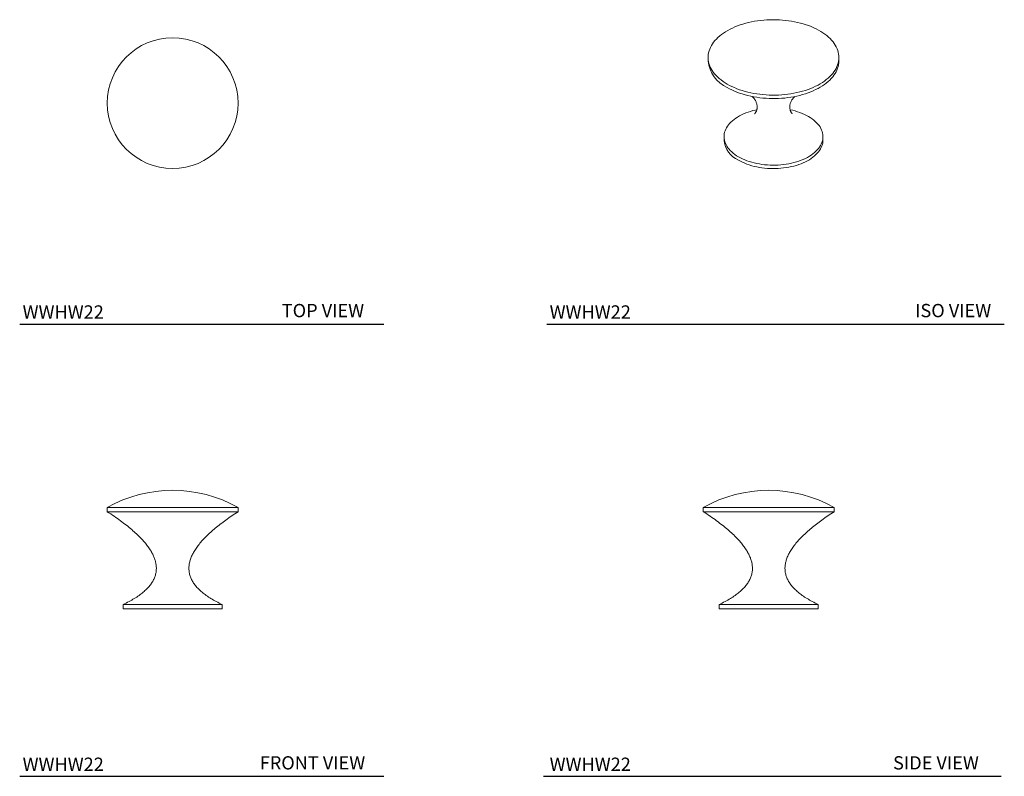
# Model space of a CAD drawing. Units: inches. Extents: x 2.63 to 11.88, y 3.72 to 10.82.
import ezdxf

# ---------------------------------------------------------------- set-up
doc = ezdxf.new("R2010")
doc.units = ezdxf.units.IN
doc.header["$LTSCALE"] = 2
doc.header["$MEASUREMENT"] = 0
doc.layers.add('WATERWORKS FITTINGS', color=7, linetype='Continuous')
doc.styles.add('GOTHAM BOOK', font='GOTHMBOK.TTF', dxfattribs={"height": 0.125})

# ---------------------------------------------------------------- blocks, each defined once
blk = doc.blocks.new('WWHW22 TOP')
at = {"layer": 'WATERWORKS FITTINGS', "linetype": 'Continuous', "lineweight": 15}
blk.add_circle((0, 0), 0.6142, dxfattribs=at)
blk = doc.blocks.new('WWHW22 ISO')
at = {"layer": 'WATERWORKS FITTINGS', "linetype": 'Continuous', "lineweight": 15}
for p, q in [((-0.6589, 1.0434), (-0.6589, 1.0112)), ((0.5694, 1.0112), (0.5694, 1.0434)), ((-0.5093, 0.2991), (-0.5093, 0.2669)), ((0.4198, 0.2669), (0.4198, 0.2991))]:
    blk.add_line(p, q, dxfattribs=at)
at = {"layer": 'WATERWORKS FITTINGS', "linetype": 'Continuous', "lineweight": 15, "flags": 128}
for points in [[(-0.479, 0.7927), (-0.4577, 0.7809), (-0.4354, 0.7698), (-0.4123, 0.7593), (-0.3882, 0.7495), (-0.3634, 0.7403), (-0.3379, 0.7318), (-0.3117, 0.7241), (-0.2849, 0.717), (-0.2575, 0.7108), (-0.2296, 0.7053), (-0.2013, 0.7005), (-0.1727, 0.6966), (-0.1437, 0.6935), (-0.1146, 0.6911), (-0.0852, 0.6896), (-0.0558, 0.6889), (-0.0263, 0.689), (0.0031, 0.6899), (0.0324, 0.6916), (0.0615, 0.6942), (0.0904, 0.6975), (0.119, 0.7016), (0.1472, 0.7066), (0.1749, 0.7123), (0.2021, 0.7187), (0.2288, 0.7259), (0.2549, 0.7339), (0.2802, 0.7425), (0.3048, 0.7519), (0.3287, 0.7619), (0.3516, 0.7725), (0.3736, 0.7838), (0.3947, 0.7957), (0.4148, 0.8081), (0.4338, 0.8211), (0.4517, 0.8346), (0.4685, 0.8486), (0.4841, 0.863), (0.4984, 0.8779), (0.5115, 0.8931), (0.5234, 0.9087), (0.5339, 0.9246), (0.5431, 0.9407), (0.551, 0.9571), (0.5575, 0.9737), (0.5625, 0.9904), (0.5662, 1.0073), (0.5685, 1.0243), (0.5694, 1.0413), (0.5689, 1.0583), (0.567, 1.0752), (0.5636, 1.0921), (0.5589, 1.1089), (0.5527, 1.1255), (0.5452, 1.142), (0.5363, 1.1582), (0.5261, 1.1741), (0.5146, 1.1898), (0.5018, 1.2051), (0.4878, 1.22), (0.4725, 1.2346), (0.456, 1.2487), (0.4384, 1.2623), (0.4196, 1.2754), (0.3998, 1.288), (0.379, 1.3), (0.3572, 1.3115), (0.3345, 1.3223), (0.3109, 1.3324), (0.2865, 1.342), (0.2613, 1.3508), (0.2354, 1.3589), (0.2089, 1.3663), (0.1818, 1.3729), (0.1541, 1.3788), (0.126, 1.3839), (0.0976, 1.3883), (0.0688, 1.3918), (0.0397, 1.3946), (0.0104, 1.3965), (-0.019, 1.3976), (-0.0484, 1.3979), (-0.0779, 1.3974), (-0.1072, 1.3961), (-0.1365, 1.394), (-0.1655, 1.391), (-0.1942, 1.3873), (-0.2226, 1.3827), (-0.2506, 1.3774), (-0.2781, 1.3713), (-0.305, 1.3645), (-0.3314, 1.3569), (-0.3571, 1.3486), (-0.3821, 1.3396), (-0.4063, 1.33), (-0.4297, 1.3196), (-0.4522, 1.3087), (-0.4738, 1.2971), (-0.4944, 1.2849), (-0.5139, 1.2722), (-0.5324, 1.2589), (-0.5497, 1.2452), (-0.5659, 1.231), (-0.5809, 1.2163), (-0.5946, 1.2013), (-0.6071, 1.1859), (-0.6183, 1.1702), (-0.6282, 1.1542), (-0.6367, 1.1379), (-0.6439, 1.1214), (-0.6497, 1.1047), (-0.6541, 1.0879), (-0.657, 1.071), (-0.6586, 1.054), (-0.6588, 1.037), (-0.6576, 1.02), (-0.6549, 1.0031), (-0.6509, 0.9862), (-0.6454, 0.9695), (-0.6386, 0.953), (-0.6304, 0.9366), (-0.6209, 0.9206), (-0.61, 0.9048), (-0.5979, 0.8893), (-0.5844, 0.8741), (-0.5698, 0.8594), (-0.5539, 0.8451), (-0.5368, 0.8312), (-0.5186, 0.8178), (-0.4993, 0.805), (-0.479, 0.7927)], [(-0.479, 0.7605), (-0.4577, 0.7488), (-0.4354, 0.7377), (-0.4123, 0.7272), (-0.3882, 0.7173), (-0.3634, 0.7081), (-0.3379, 0.6997), (-0.3117, 0.6919), (-0.2849, 0.6849), (-0.2575, 0.6786), (-0.2296, 0.6731), (-0.2013, 0.6684), (-0.1727, 0.6645), (-0.1437, 0.6613), (-0.1146, 0.659), (-0.0852, 0.6574), (-0.0558, 0.6567), (-0.0263, 0.6568), (0.0031, 0.6578), (0.0324, 0.6595), (0.0615, 0.662), (0.0904, 0.6654), (0.119, 0.6695), (0.1472, 0.6744), (0.1749, 0.6801), (0.2021, 0.6866), (0.2288, 0.6938), (0.2549, 0.7017), (0.2802, 0.7104), (0.3048, 0.7197), (0.3287, 0.7297), (0.3516, 0.7404), (0.3736, 0.7517), (0.3947, 0.7635), (0.4148, 0.776), (0.4338, 0.789), (0.4517, 0.8025), (0.4685, 0.8165), (0.4841, 0.8309), (0.4984, 0.8457), (0.5115, 0.861), (0.5234, 0.8765), (0.5339, 0.8924), (0.5431, 0.9086), (0.551, 0.925), (0.5575, 0.9415), (0.5625, 0.9583), (0.5662, 0.9752), (0.5685, 0.9921), (0.5694, 1.0091), (0.5694, 1.0112)], [(-0.2011, 0.5516), (-0.2136, 0.5489), (-0.2372, 0.5432), (-0.2602, 0.5367), (-0.2825, 0.5295), (-0.3042, 0.5216), (-0.325, 0.513), (-0.345, 0.5037), (-0.3641, 0.4939), (-0.3822, 0.4834), (-0.3992, 0.4724), (-0.4152, 0.4609), (-0.4301, 0.4489), (-0.4438, 0.4364), (-0.4563, 0.4235), (-0.4676, 0.4102), (-0.4775, 0.3966), (-0.4862, 0.3827), (-0.4935, 0.3685), (-0.4994, 0.3541), (-0.504, 0.3396), (-0.5071, 0.3249), (-0.5089, 0.3102), (-0.5093, 0.2954), (-0.5082, 0.2806), (-0.5057, 0.2659), (-0.5019, 0.2513), (-0.4966, 0.2368), (-0.49, 0.2226), (-0.482, 0.2085), (-0.4727, 0.1948), (-0.4621, 0.1813), (-0.4502, 0.1682), (-0.4371, 0.1555), (-0.4228, 0.1433), (-0.4074, 0.1315), (-0.3908, 0.1202), (-0.3732, 0.1095)], [(-0.3732, 0.1095), (-0.3546, 0.0993), (-0.3351, 0.0897), (-0.3147, 0.0808), (-0.2935, 0.0726), (-0.2715, 0.065), (-0.2488, 0.0582), (-0.2255, 0.052), (-0.2016, 0.0467), (-0.1773, 0.0421), (-0.1526, 0.0382), (-0.1275, 0.0352), (-0.1022, 0.033), (-0.0767, 0.0315), (-0.0511, 0.0309), (-0.0255, 0.0311), (0, 0.0321), (0.0254, 0.034), (0.0506, 0.0366), (0.0755, 0.04), (0.1, 0.0443), (0.1241, 0.0492), (0.1477, 0.055), (0.1707, 0.0615), (0.1931, 0.0687), (0.2147, 0.0766), (0.2355, 0.0852), (0.2555, 0.0944), (0.2746, 0.1043), (0.2927, 0.1147), (0.3098, 0.1258), (0.3258, 0.1373), (0.3406, 0.1493), (0.3543, 0.1618), (0.3668, 0.1747), (0.3781, 0.188), (0.388, 0.2016), (0.3967, 0.2155), (0.404, 0.2297), (0.4099, 0.2441), (0.4145, 0.2586), (0.4177, 0.2733), (0.4194, 0.288), (0.4198, 0.3028), (0.4187, 0.3176), (0.4163, 0.3323), (0.4124, 0.3469), (0.4071, 0.3613), (0.4005, 0.3756), (0.3925, 0.3897), (0.3832, 0.4034), (0.3726, 0.4169), (0.3607, 0.43), (0.3476, 0.4427), (0.3333, 0.4549), (0.3179, 0.4667), (0.3014, 0.478), (0.2838, 0.4887), (0.2652, 0.4989), (0.2456, 0.5084), (0.2252, 0.5174), (0.204, 0.5256), (0.182, 0.5332), (0.1593, 0.54), (0.136, 0.5462), (0.1121, 0.5515), (0.1117, 0.5516)], [(-0.3732, 0.0773), (-0.3546, 0.0671), (-0.3351, 0.0576), (-0.3147, 0.0487), (-0.2935, 0.0404), (-0.2715, 0.0329), (-0.2488, 0.026), (-0.2255, 0.0199), (-0.2016, 0.0145), (-0.1773, 0.0099), (-0.1526, 0.0061), (-0.1275, 0.003), (-0.1022, 0.0008), (-0.0767, -0.0006), (-0.0511, -0.0012), (-0.0255, -0.001), (0, 0), (0.0254, 0.0018), (0.0506, 0.0045), (0.0755, 0.0079), (0.1, 0.0121), (0.1241, 0.0171), (0.1477, 0.0228), (0.1707, 0.0293), (0.1931, 0.0366), (0.2147, 0.0445), (0.2355, 0.0531), (0.2555, 0.0623), (0.2746, 0.0722), (0.2927, 0.0826), (0.3098, 0.0936), (0.3258, 0.1051), (0.3406, 0.1172), (0.3543, 0.1297), (0.3668, 0.1426), (0.3781, 0.1558), (0.388, 0.1695), (0.3967, 0.1834), (0.404, 0.1975), (0.4099, 0.2119), (0.4145, 0.2264), (0.4177, 0.2411), (0.4194, 0.2559), (0.4198, 0.2669)]]:
    blk.add_lwpolyline(points, dxfattribs=at)
at = {"layer": 'WATERWORKS FITTINGS', "linetype": 'Continuous', "lineweight": 15}
for centre, radius, start, end in [((-0.3521, 1.0415), 0.3083, 185.63341, 245.68673), ((-0.2758, 0.2909), 0.2347, 185.84855, 245.4716)]:
    blk.add_arc(centre, radius, start, end, dxfattribs=at)
for points, knots in [([(-0.2456, 0.6765), (-0.2438, 0.6748), (-0.24, 0.6713), (-0.2337, 0.6646), (-0.2271, 0.6566), (-0.2205, 0.6475), (-0.2142, 0.6374), (-0.2087, 0.6264), (-0.204, 0.6148), (-0.2005, 0.6027), (-0.1983, 0.5906), (-0.1975, 0.5787), (-0.1979, 0.5672), (-0.1995, 0.5564), (-0.202, 0.5466), (-0.2053, 0.5379), (-0.2088, 0.5308), (-0.2123, 0.5252), (-0.2153, 0.521), (-0.2179, 0.518), (-0.2199, 0.516), (-0.2212, 0.5148), (-0.2213, 0.5147), (-0.2214, 0.5146)], [0, 0, 0, 0, 0.049087, 0.104185, 0.159595, 0.215069, 0.270235, 0.324738, 0.37823, 0.430461, 0.481357, 0.531028, 0.579721, 0.627732, 0.675304, 0.722547, 0.769402, 0.810515, 0.850629, 0.88972, 0.927813, 0.964958, 1, 1, 1, 1]), ([(0.1319, 0.5146), (0.1319, 0.5146), (0.1321, 0.5145), (0.1315, 0.5149), (0.1303, 0.516), (0.1283, 0.5181), (0.1257, 0.5212), (0.1226, 0.5254), (0.1194, 0.5308), (0.116, 0.5374), (0.113, 0.5453), (0.1105, 0.5543), (0.1087, 0.5644), (0.108, 0.5752), (0.1084, 0.5867), (0.1102, 0.5985), (0.1132, 0.6105), (0.1174, 0.6224), (0.1228, 0.6338), (0.1291, 0.6447), (0.136, 0.6547), (0.1433, 0.6635), (0.1501, 0.6709), (0.1542, 0.6748), (0.1561, 0.6765)], [0, 0, 0, 0, 0.002238, 0.038128, 0.074905, 0.11264, 0.151408, 0.191277, 0.232295, 0.27448, 0.317811, 0.362244, 0.407747, 0.454357, 0.502215, 0.551557, 0.602665, 0.655783, 0.711024, 0.768292, 0.827248, 0.887371, 0.948076, 1, 1, 1, 1])]:
    blk.add_open_spline(points, degree=3, knots=knots, dxfattribs=at)
blk = doc.blocks.new('WWHW22 FRONT')
at = {"layer": 'WATERWORKS FITTINGS', "linetype": 'Continuous', "lineweight": 15}
for p, q in [((-0.6142, 0.9509), (-0.6142, 0.9115)), ((-0.6142, 0.9509), (0, 0.9509)), ((0, 0.9509), (0.6142, 0.9509)), ((0.6142, 0.9115), (0.6142, 0.9509)), ((-0.6142, 0.9115), (0, 0.9115)), ((0, 0.9115), (0.6142, 0.9115)), ((-0.4646, 0.0394), (-0.4646, 0)), ((-0.4646, 0.0394), (0, 0.0394)), ((-0.4646, 0), (0, 0)), ((0, 0.0394), (0.4646, 0.0394)), ((0, 0), (0.4646, 0)), ((0.4646, 0), (0.4646, 0.0394))]:
    blk.add_line(p, q, dxfattribs=at)
blk.add_arc((0, -0.1376), 1.2498, 60.56551, 119.43449, dxfattribs=at)
for points, knots in [([(-0.6142, 0.9115), (-0.5925, 0.8972), (-0.5504, 0.8695), (-0.4905, 0.827), (-0.4354, 0.7852), (-0.3852, 0.7441), (-0.3399, 0.7037), (-0.2995, 0.664), (-0.2649, 0.626), (-0.2357, 0.5896), (-0.2115, 0.555), (-0.1914, 0.5209), (-0.1755, 0.4874), (-0.1637, 0.4544), (-0.1557, 0.4205), (-0.1521, 0.3857), (-0.1538, 0.3501), (-0.161, 0.3152), (-0.1736, 0.2812), (-0.1915, 0.248), (-0.2148, 0.2156), (-0.2434, 0.1841), (-0.2773, 0.1534), (-0.3165, 0.1235), (-0.361, 0.0943), (-0.4106, 0.0658), (-0.4462, 0.0484), (-0.4646, 0.0394)], [0, 0, 0, 0, 0.0640948, 0.1245433, 0.1814034, 0.2347449, 0.2846523, 0.3312288, 0.3746013, 0.4116796, 0.4463469, 0.4787855, 0.5092181, 0.5379139, 0.5651939, 0.5949446, 0.6239663, 0.652923, 0.6824831, 0.7132757, 0.7458585, 0.7807034, 0.8181971, 0.8586502, 0.9023104, 0.9493745, 1, 1, 1, 1]), ([(0.4646, 0.0394), (0.4462, 0.0484), (0.4106, 0.0658), (0.361, 0.0943), (0.3165, 0.1235), (0.2773, 0.1534), (0.2434, 0.1841), (0.2148, 0.2156), (0.1915, 0.248), (0.1736, 0.2812), (0.161, 0.3152), (0.1538, 0.3501), (0.1521, 0.3857), (0.1558, 0.4215), (0.1645, 0.4575), (0.178, 0.4936), (0.1965, 0.5303), (0.2198, 0.5677), (0.248, 0.6057), (0.2811, 0.6444), (0.3179, 0.6826), (0.3581, 0.7203), (0.4013, 0.7576), (0.4486, 0.7954), (0.5, 0.8338), (0.5554, 0.8729), (0.5942, 0.8984), (0.6142, 0.9115)], [0, 0, 0, 0, 0.050626, 0.097691, 0.141351, 0.181805, 0.219299, 0.254144, 0.286727, 0.31752, 0.34708, 0.376037, 0.405059, 0.43481, 0.464632, 0.496176, 0.529849, 0.565986, 0.60486, 0.646687, 0.691645, 0.735727, 0.782646, 0.832476, 0.885279, 0.941106, 1, 1, 1, 1])]:
    blk.add_open_spline(points, degree=3, knots=knots, dxfattribs=at)
blk = doc.blocks.new('WWHW22 SIDE')
at = {"layer": 'WATERWORKS FITTINGS', "linetype": 'Continuous', "lineweight": 15}
for p, q in [((-0.6142, 0.9509), (-0.6142, 0.9115)), ((-0.6142, 0.9509), (0.6142, 0.9509)), ((0.6142, 0.9115), (0.6142, 0.9509)), ((-0.6142, 0.9115), (0.6142, 0.9115)), ((-0.4646, 0.0394), (-0.4646, 0)), ((0.4646, 0.0394), (-0.4646, 0.0394)), ((-0.4646, 0), (0.4646, 0)), ((0.4646, 0), (0.4646, 0.0394))]:
    blk.add_line(p, q, dxfattribs=at)
blk.add_arc((0, -0.1376), 1.2498, 60.56551, 119.43449, dxfattribs=at)
for points, knots in [([(-0.6142, 0.9115), (-0.5925, 0.8972), (-0.5504, 0.8695), (-0.4905, 0.827), (-0.4354, 0.7852), (-0.3852, 0.7441), (-0.3399, 0.7037), (-0.2995, 0.664), (-0.2649, 0.626), (-0.2357, 0.5896), (-0.2115, 0.555), (-0.1914, 0.5209), (-0.1755, 0.4874), (-0.1637, 0.4544), (-0.1557, 0.4205), (-0.1521, 0.3857), (-0.1538, 0.3501), (-0.161, 0.3152), (-0.1736, 0.2812), (-0.1915, 0.248), (-0.2148, 0.2156), (-0.2434, 0.1841), (-0.2773, 0.1534), (-0.3165, 0.1235), (-0.361, 0.0943), (-0.4106, 0.0658), (-0.4462, 0.0484), (-0.4646, 0.0394)], [0, 0, 0, 0, 0.0640948, 0.1245433, 0.1814034, 0.2347449, 0.2846523, 0.3312288, 0.3746013, 0.4116796, 0.4463469, 0.4787855, 0.5092181, 0.5379139, 0.5651939, 0.5949446, 0.6239663, 0.652923, 0.6824831, 0.7132757, 0.7458585, 0.7807034, 0.8181971, 0.8586502, 0.9023104, 0.9493745, 1, 1, 1, 1]), ([(0.4646, 0.0394), (0.4462, 0.0484), (0.4106, 0.0658), (0.361, 0.0943), (0.3165, 0.1235), (0.2773, 0.1534), (0.2434, 0.1841), (0.2148, 0.2156), (0.1915, 0.248), (0.1736, 0.2812), (0.161, 0.3152), (0.1538, 0.3501), (0.1521, 0.3857), (0.1558, 0.4215), (0.1645, 0.4575), (0.178, 0.4936), (0.1965, 0.5303), (0.2198, 0.5677), (0.248, 0.6057), (0.2811, 0.6444), (0.3179, 0.6826), (0.3581, 0.7203), (0.4013, 0.7576), (0.4486, 0.7954), (0.5, 0.8338), (0.5554, 0.8729), (0.5942, 0.8984), (0.6142, 0.9115)], [0, 0, 0, 0, 0.050626, 0.097691, 0.141351, 0.181805, 0.219299, 0.254144, 0.286727, 0.31752, 0.34708, 0.376037, 0.405059, 0.43481, 0.464632, 0.496176, 0.529849, 0.565986, 0.60486, 0.646687, 0.691645, 0.735727, 0.782646, 0.832476, 0.885279, 0.941106, 1, 1, 1, 1])]:
    blk.add_open_spline(points, degree=3, knots=knots, dxfattribs=at)

msp = doc.modelspace()

# ---------------------------------------------------------------- linework, layer by layer
at = {"layer": 'WATERWORKS FITTINGS', "color": 251}
for p, q in [((2.631, 7.9652), (6.0521, 7.9652)), ((7.5813, 7.9652), (11.8794, 7.9652)), ((2.631, 3.7156), (6.0521, 3.7156)), ((7.5521, 3.7156), (11.8502, 3.7156))]:
    msp.add_line(p, q, dxfattribs=at)

# ---------------------------------------------------------------- block references
at = {"layer": 'WATERWORKS FITTINGS'}
for name, p in [('WWHW22 ISO', (9.7559, 9.4269)), ('WWHW22 TOP', (4.0676, 10.0408)), ('WWHW22 FRONT', (4.0676, 5.2905)), ('WWHW22 SIDE', (9.6665, 5.2905))]:
    msp.add_blockref(name, p, dxfattribs=at)

# ---------------------------------------------------------------- texts
at = {"layer": 'WATERWORKS FITTINGS', "color": 251, "char_height": 0.125, "width": 1.227339, "attachment_point": 1, "style": 'GOTHAM BOOK'}
for s, insert in [('WWHW22', (2.6585, 8.1408)), ('TOP VIEW', (5.093, 8.1542)), ('WWHW22', (7.6088, 8.1408)), ('ISO VIEW', (11.0418, 8.1542)), ('WWHW22', (2.6585, 3.8912)), ('FRONT VIEW', (4.8857, 3.9046)), ('WWHW22', (7.6088, 3.8912)), ('SIDE VIEW', (10.8345, 3.9046))]:
    msp.add_mtext(s, dxfattribs=dict(at, insert=insert))

doc.saveas('drawing.dxf')
